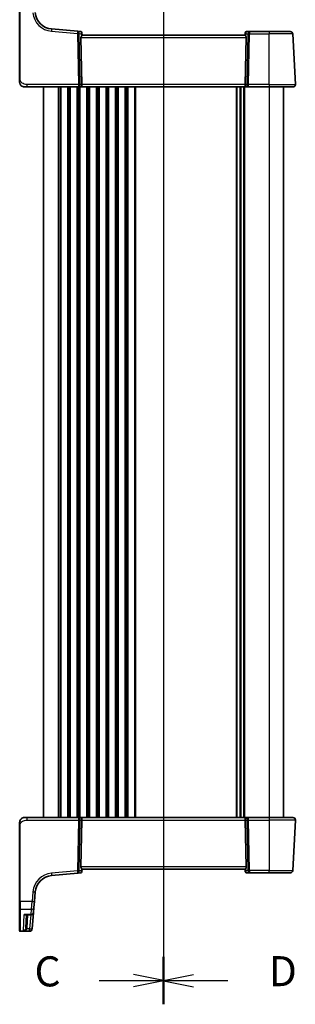
# Model space of a CAD drawing. Units: millimetres. Extents: x 0 to 7860, y 0 to 1405.
# Drawn here: x 1975 to 2090, y 773 to 1183 of the extents above; entities that cross this region are included whole.
import ezdxf

# ---------------------------------------------------------------- set-up
doc = ezdxf.new("R2010")
doc.units = ezdxf.units.MM
for name, color, linetype, lineweight in [('Section Line (ISO)', 7, 'Continuous', 25), ('Visible (ISO)', 7, 'Continuous', 35), ('Visible Narrow (ISO)', 7, 'Continuous', 25)]:
    doc.layers.add(name, color=color, linetype=linetype, lineweight=lineweight)
doc.styles.add('Note Text (TK)', font='txt')

# ---------------------------------------------------------------- blocks, each defined once
blk = doc.blocks.new('2dTransSection2')
at = {"layer": 'Section Line (ISO)', "linetype": 'Continuous'}
for p, q in [((106.761, 255.419), (106.761, 162.722)), ((106.761, 164.681), (104.261, 165.181)), ((101.39, 164.681), (104.261, 164.681)), ((104.261, 164.681), (106.761, 164.681)), ((104.261, 164.181), (106.761, 164.681))]:
    blk.add_line(p, q, dxfattribs=at)
at = {"layer": 'Section Line (ISO)', "linetype": 'Continuous', "lineweight": 50}
blk.add_line((106.761, 166.64), (106.761, 162.722), dxfattribs=at)
at = {"layer": 'Section Line (ISO)', "insert": (95.999, 163.409), "char_height": 2.5, "attachment_point": 7, "style": 'Note Text (TK)'}
blk.add_mtext('C', dxfattribs=at)
blk = doc.blocks.new('2dTransSection3')
at = {"layer": 'Section Line (ISO)', "linetype": 'Continuous'}
for p, q in [((106.761, 255.254), (106.761, 162.699)), ((109.261, 165.154), (106.761, 164.654)), ((109.261, 164.654), (106.761, 164.654)), ((106.761, 164.654), (109.261, 164.154)), ((112.129, 164.654), (109.261, 164.654))]:
    blk.add_line(p, q, dxfattribs=at)
at = {"layer": 'Section Line (ISO)', "linetype": 'Continuous', "lineweight": 50}
blk.add_line((106.761, 166.609), (106.761, 162.699), dxfattribs=at)
at = {"layer": 'Section Line (ISO)', "insert": (115.533, 163.426), "char_height": 2.5, "attachment_point": 7, "style": 'Note Text (TK)'}
blk.add_mtext('D', dxfattribs=at)

msp = doc.modelspace()

# ---------------------------------------------------------------- linework, layer by layer
at = {"layer": 'Visible (ISO)'}
for p, q in [((1975.3027, 1190.0509), (1975.3027, 1158.6372)), ((1999.494, 1178.348), (1988.6141, 1179.2999)), ((2000.7525, 1178.2379), (1999.494, 1178.348)), ((2001.207, 1177.7834), (2001.2167, 1177.6732)), ((2001.2167, 1177.6732), (2001.3029, 1176.6874)), ((2069.3027, 1176.6897), (2001.3027, 1176.6897)), ((2069.3828, 1177.6045), (2069.3025, 1176.6874)), ((2069.3828, 1177.6045), (2069.394, 1177.7333)), ((2071.1951, 1178.1897), (2069.8921, 1178.1897)), ((2079.3027, 1178.1897), (2071.1951, 1178.1897)), ((2079.3027, 1178.1897), (2088.1484, 1178.1897)), ((2090.2476, 1156.2421), (2089.147, 1177.2421)), ((2000.8566, 1175.7421), (2001.2799, 1156.2421)), ((2069.7489, 1175.7421), (2069.3256, 1156.2421)), ((1978.3778, 1155.1897), (1977.3027, 1155.1897)), ((1978.3778, 1155.1897), (1999.8662, 1155.1897)), ((1985.3027, 1155.1897), (1985.3027, 851.1897)), ((1999.8662, 1155.1897), (2000.8662, 1155.1897)), ((2000.8662, 1155.1897), (2069.7392, 1155.1897)), ((2067.3027, 1155.1897), (2067.3027, 851.1897)), ((2067.3027, 1155.1897), (2067.3027, 851.1897)), ((2069.7392, 1155.1897), (2070.7392, 1155.1897)), ((2070.7392, 1155.1897), (2079.3027, 1155.1897)), ((2089.2489, 1155.1897), (2079.3027, 1155.1897)), ((2085.3027, 1155.1897), (2085.3027, 851.1897)), ((1977.3027, 851.1897), (1978.3778, 851.1897)), ((1999.8662, 851.1897), (1978.3778, 851.1897)), ((2000.8662, 851.1897), (1999.8662, 851.1897)), ((2000.8566, 830.6374), (2001.2799, 850.1374)), ((2069.7392, 851.1897), (2000.8662, 851.1897)), ((2069.7489, 830.6374), (2069.3256, 850.1374)), ((2070.7392, 851.1897), (2069.7392, 851.1897)), ((2079.3027, 851.1897), (2070.7392, 851.1897)), ((2079.3027, 851.1897), (2089.2489, 851.1897)), ((2090.2476, 850.1374), (2089.147, 829.1374)), ((1975.3027, 847.7423), (1975.3027, 816.3286)), ((1988.6141, 827.0796), (1999.494, 828.0315)), ((1999.494, 828.0315), (2000.7525, 828.1416)), ((2001.2167, 828.7063), (2001.207, 828.5961)), ((2001.2167, 828.7063), (2001.3029, 829.6921)), ((2001.3027, 829.6897), (2069.3027, 829.6897)), ((2069.3828, 828.775), (2069.3025, 829.6921)), ((2069.394, 828.6462), (2069.3828, 828.775)), ((2069.8921, 828.1897), (2071.1951, 828.1897)), ((2071.1951, 828.1897), (2079.3027, 828.1897)), ((2088.1484, 828.1897), (2079.3027, 828.1897)), ((1981.4483, 816.2833), (1981.7963, 820.2618)), ((1975.3027, 813.2303), (1975.3027, 816.3286)), ((1981.4483, 816.2833), (1981.2343, 813.8373)), ((1975.3027, 804.1645), (1975.3027, 813.2303)), ((1980.4539, 804.9174), (1981.0461, 811.6869)), ((1981.2343, 813.8373), (1981.0461, 811.6869)), ((1977.8829, 810.774), (1980.0499, 810.774)), ((1978.1782, 810.774), (1977.8925, 805.321)), ((1975.3027, 804.0679), (1975.3027, 804.1645)), ((1975.5027, 803.8679), (1979.4457, 803.8679)), ((1980.4486, 804.857), (1980.4419, 804.7807)), ((1980.4539, 804.9174), (1980.4486, 804.857))]:
    msp.add_line(p, q, dxfattribs=at)
for centre, radius, start, end in [((1989.2678, 1186.7713), 7.5, 185, 265), ((2000.7089, 1177.7398), 0.5, 5, 85), ((2069.8921, 1177.6897), 0.5, 90, 175), ((2088.1484, 1177.1897), 1, 3, 90), ((1977.3027, 1157.1897), 2, 227.981587, 270), ((2089.2489, 1156.1897), 1, 270, 3), ((1977.3027, 849.1897), 2, 90, 132.319417), ((2089.2489, 850.1897), 1, 357, 90), ((2000.7089, 828.6397), 0.5, 275, 355), ((2069.8921, 828.6897), 0.5, 185, 270), ((2088.1484, 829.1897), 1, 270, 357), ((1989.2678, 819.6082), 7.5, 95, 175), ((1980.0499, 811.774), 1, 270, 355), ((1975.5027, 804.0679), 0.2, 180, 270), ((1979.4457, 804.8679), 1, 270, 355)]:
    msp.add_arc(centre, radius, start, end, dxfattribs=at)
for centre, major_axis, ratio, start_param, end_param in [((2001.8591, 1175.6897), (-0.7473, 0.7201), 0.92857991, 0.11274306, 0.75155876), ((2068.7464, 1175.6897), (-0.7473, -0.7201), 0.92857991, 2.39003389, 3.02884959), ((2000.8662, 1156.1897), (0, -1), 0.41421356, 0, 1.6231562), ((2069.7392, 1156.1897), (0, -1), 0.41421356, 4.6600291, 6.28318531), ((2000.8662, 850.1897), (0, 1), 0.41421356, 4.6600291, 6.28318531), ((2069.7392, 850.1897), (0, 1), 0.41421356, 0, 1.6231562), ((2001.8591, 830.6897), (0.7473, 0.7201), 0.92857991, 2.39003389, 3.02884959), ((2068.7464, 830.6897), (0.7473, -0.7201), 0.92857991, 0.11274306, 0.75155876)]:
    msp.add_ellipse(centre, major_axis=major_axis, ratio=ratio, start_param=start_param, end_param=end_param, dxfattribs=at)
for points, knots in [([(2001.0413, 1176.3272), (2001.0997, 1176.4046), (2001.1574, 1176.479), (2001.2517, 1176.6035), (2001.2858, 1176.6506), (2001.3014, 1176.6799), (2001.3032, 1176.6847), (2001.3029, 1176.6874)], [0.4186015433, 0.4186015433, 0.4186015433, 0.4186015433, 0.4530214688, 0.4530214688, 0.4905261815, 0.4905261815, 0.5017410096, 0.5017410096, 0.5017410096, 0.5017410096]), ([(2069.3025, 1176.6874), (2069.3023, 1176.6847), (2069.3041, 1176.6799), (2069.3193, 1176.6512), (2069.3519, 1176.606), (2069.4451, 1176.4829), (2069.5045, 1176.4063), (2069.5641, 1176.3272)], [0.8298982879, 0.8298982879, 0.8298982879, 0.8298982879, 0.8410982076, 0.8410982076, 0.8775623183, 0.8775623183, 0.9130044145, 0.9130044145, 0.9130044145, 0.9130044145]), ([(1975.3027, 1158.6372), (1975.3027, 1158.3212), (1975.3027, 1157.9914), (1975.3027, 1157.7245), (1975.3027, 1157.4388), (1975.3027, 1157.2557), (1975.3027, 1157.2088), (1975.3027, 1157.1909), (1975.3027, 1157.1897), (1975.3027, 1157.1897)], [0, 0, 0, 0, 0.40337672, 0.40337672, 0.40337672, 0.83524546, 0.83524546, 0.83524546, 1, 1, 1, 1]), ([(1975.9751, 1155.694), (1975.9751, 1155.694), (1975.9748, 1155.6943), (1975.9733, 1155.6956), (1975.9716, 1155.6971), (1975.9655, 1155.7026), (1975.9598, 1155.7076), (1975.9479, 1155.7184), (1975.9415, 1155.7243), (1975.9144, 1155.7497), (1975.8917, 1155.7717), (1975.8459, 1155.8186), (1975.8224, 1155.8438), (1975.7605, 1155.9141), (1975.7224, 1155.9616), (1975.6615, 1156.0452), (1975.6371, 1156.0812), (1975.598, 1156.1429), (1975.5823, 1156.1692), (1975.5583, 1156.211), (1975.5492, 1156.2276), (1975.5343, 1156.2554), (1975.5283, 1156.2669), (1975.5188, 1156.2853), (1975.5153, 1156.2923), (1975.5074, 1156.3082), (1975.503, 1156.3173), (1975.4911, 1156.3421), (1975.4834, 1156.3588), (1975.4663, 1156.3972), (1975.4569, 1156.4193), (1975.4082, 1156.5399), (1975.3764, 1156.6416), (1975.329, 1156.8493), (1975.3135, 1156.9563), (1975.3041, 1157.1055), (1975.3027, 1157.1477), (1975.3027, 1157.1897)], [0.021010723, 0.021010723, 0.021010723, 0.021010723, 0.022045751, 0.022045751, 0.023839925, 0.023839925, 0.02726368, 0.02726368, 0.03058041, 0.03058041, 0.040938958, 0.040938958, 0.0516582, 0.0516582, 0.069686231, 0.069686231, 0.082695945, 0.082695945, 0.092346596, 0.092346596, 0.099111457, 0.099111457, 0.104893416, 0.104893416, 0.108237495, 0.108237495, 0.111531468, 0.111531468, 0.116965232, 0.116965232, 0.124169463, 0.124169463, 0.156023334, 0.156023334, 0.188588071, 0.188588071, 0.201351633, 0.201351633, 0.201351633, 0.201351633]), ([(1975.3027, 849.1897), (1975.3027, 849.257), (1975.3061, 849.3245), (1975.3196, 849.4578), (1975.3297, 849.5238), (1975.3568, 849.6567), (1975.3741, 849.7236), (1975.4095, 849.8365), (1975.426, 849.883), (1975.4579, 849.9631), (1975.4725, 849.9971), (1975.4934, 850.0422), (1975.4989, 850.0537), (1975.5104, 850.0774), (1975.5166, 850.0898), (1975.5268, 850.1097), (1975.5309, 850.1176), (1975.5394, 850.1336), (1975.5438, 850.1419), (1975.562, 850.1752), (1975.5791, 850.205), (1975.613, 850.2605), (1975.6294, 850.2861), (1975.6719, 850.349), (1975.6993, 850.3867), (1975.7652, 850.471), (1975.8053, 850.5174), (1975.8675, 850.5834), (1975.8901, 850.6061), (1975.9277, 850.6423), (1975.944, 850.6575), (1975.958, 850.6702), (1975.9601, 850.6721), (1975.9635, 850.6751), (1975.9648, 850.6763), (1975.9662, 850.6776), (1975.9665, 850.6778), (1975.9665, 850.6778)], [0, 0, 0, 0, 0.020361844, 0.020361844, 0.040521355, 0.040521355, 0.061325748, 0.061325748, 0.076131359, 0.076131359, 0.087231572, 0.087231572, 0.091055197, 0.091055197, 0.095298161, 0.095298161, 0.098990105, 0.098990105, 0.10338028, 0.10338028, 0.115138687, 0.115138687, 0.124503272, 0.124503272, 0.138299484, 0.138299484, 0.156640646, 0.156640646, 0.166924771, 0.166924771, 0.174722968, 0.174722968, 0.176275567, 0.176275567, 0.177765161, 0.177765161, 0.17881391, 0.17881391, 0.17881391, 0.17881391]), ([(1975.3027, 849.1897), (1975.3027, 849.1897), (1975.3027, 849.1657), (1975.3027, 849.026), (1975.3027, 848.8633), (1975.3027, 848.5652), (1975.3027, 848.2374), (1975.3027, 848.0741), (1975.3027, 847.908), (1975.3027, 847.7423)], [0, 0, 0, 0, 0.36411195, 0.36411195, 0.36411195, 0.78847337, 0.78847337, 0.78847337, 1, 1, 1, 1]), ([(2001.0413, 830.0523), (2001.0932, 829.9832), (2001.1439, 829.9179), (2001.2286, 829.8068), (2001.2679, 829.7542), (2001.2981, 829.707), (2001.303, 829.6968), (2001.3029, 829.6921)], [0.076617831, 0.076617831, 0.076617831, 0.076617831, 0.1055832616, 0.1055832616, 0.1404320609, 0.1404320609, 0.1588022722, 0.1588022722, 0.1588022722, 0.1588022722]), ([(2069.5641, 830.0523), (2069.5058, 829.9749), (2069.4481, 829.9005), (2069.3537, 829.776), (2069.3197, 829.7289), (2069.3041, 829.6996), (2069.3023, 829.6947), (2069.3025, 829.6921)], [0.4186015433, 0.4186015433, 0.4186015433, 0.4186015433, 0.4530214688, 0.4530214688, 0.4905261815, 0.4905261815, 0.5017410096, 0.5017410096, 0.5017410096, 0.5017410096])]:
    msp.add_open_spline(points, degree=3, knots=knots, dxfattribs=at)
at = {"layer": 'Visible Narrow (ISO)'}
for p, q in [((1975.5027, 1158.6477), (1975.5027, 1190.0614)), ((1988.527, 1178.356), (1999.4068, 1177.4041)), ((1999.4068, 1177.4041), (1999.8662, 1156.2421)), ((2000.5724, 1156.2421), (2000.113, 1177.4041)), ((2000.113, 1177.4041), (2000.9536, 1177.3306)), ((2000.9536, 1177.3306), (2001.0413, 1176.3272)), ((2069.5641, 1176.3272), (2069.6441, 1177.2421)), ((2069.6441, 1177.2421), (2070.4889, 1177.2421)), ((2070.4889, 1177.2421), (2070.0331, 1156.2421)), ((2070.7392, 1156.2421), (2071.1951, 1177.2421)), ((2071.1951, 1178.1897), (2071.1951, 1177.2421)), ((2071.1951, 1177.2421), (2079.3027, 1177.2421)), ((2079.3027, 1178.1897), (2079.3027, 1177.2421)), ((2089.147, 1177.2421), (2079.3027, 1177.2421)), ((2079.3027, 1156.2421), (2079.3027, 1177.2421)), ((2000.8566, 1175.7421), (2069.7489, 1175.7421)), ((1978.3778, 1155.1897), (1978.3778, 1156.2421)), ((1999.8662, 1156.2421), (1978.3778, 1156.2421)), ((1999.8662, 1156.2421), (1999.8662, 1155.1897)), ((2001.2799, 1156.2421), (2000.5724, 1156.2421)), ((2069.3256, 1156.2421), (2001.2799, 1156.2421)), ((2070.0331, 1156.2421), (2069.3256, 1156.2421)), ((2070.7392, 1155.1897), (2070.7392, 1156.2421)), ((2079.3027, 1156.2421), (2070.7392, 1156.2421)), ((2079.3027, 1156.2421), (2079.3027, 1155.1897)), ((2079.3027, 1156.2421), (2090.2476, 1156.2421)), ((1991.3027, 1155.1897), (1991.3027, 851.1897)), ((1992.0678, 1155.1897), (1992.0678, 851.1897)), ((1992.4148, 1155.1897), (1992.4148, 851.1897)), ((1995.1907, 1155.1897), (1995.1907, 851.1897)), ((1995.5377, 1155.1897), (1995.5377, 851.1897)), ((1996.0678, 1155.1897), (1996.0678, 851.1897)), ((1996.4148, 1155.1897), (1996.4148, 851.1897)), ((1999.1907, 1155.1897), (1999.1907, 851.1897)), ((1999.5377, 1155.1897), (1999.5377, 851.1897)), ((2000.0678, 1155.1897), (2000.0678, 851.1897)), ((2000.4148, 1155.1897), (2000.4148, 851.1897)), ((2003.1907, 1155.1897), (2003.1907, 851.1897)), ((2003.5377, 1155.1897), (2003.5377, 851.1897)), ((2004.0678, 1155.1897), (2004.0678, 851.1897)), ((2004.4148, 1155.1897), (2004.4148, 851.1897)), ((2007.1907, 1155.1897), (2007.1907, 851.1897)), ((2007.5377, 1155.1897), (2007.5377, 851.1897)), ((2008.0678, 1155.1897), (2008.0678, 851.1897)), ((2008.4148, 1155.1897), (2008.4148, 851.1897)), ((2011.1907, 1155.1897), (2011.1907, 851.1897)), ((2011.5377, 1155.1897), (2011.5377, 851.1897)), ((2012.0678, 1155.1897), (2012.0678, 851.1897)), ((2012.4148, 1155.1897), (2012.4148, 851.1897)), ((2015.1907, 1155.1897), (2015.1907, 851.1897)), ((2015.5377, 1155.1897), (2015.5377, 851.1897)), ((2016.0678, 1155.1897), (2016.0678, 851.1897)), ((2016.4148, 1155.1897), (2016.4148, 851.1897)), ((2019.1907, 1155.1897), (2019.1907, 851.1897)), ((2019.5377, 1155.1897), (2019.5377, 851.1897)), ((2020.0678, 1155.1897), (2020.0678, 851.1897)), ((2020.4148, 1155.1897), (2020.4148, 851.1897)), ((2023.1907, 1155.1897), (2023.1907, 851.1897)), ((2023.5377, 1155.1897), (2023.5377, 851.1897)), ((2065.5678, 1155.1897), (2065.5678, 851.1897)), ((2065.9148, 1155.1897), (2065.9148, 851.1897)), ((2067.0419, 1155.1897), (2067.0419, 851.1897)), ((2067.5636, 1155.1897), (2067.5636, 851.1897)), ((2068.6907, 1155.1897), (2068.6907, 851.1897)), ((2069.0377, 1155.1897), (2069.0377, 851.1897)), ((2079.3027, 1155.1897), (2079.3027, 851.1897)), ((1978.3778, 850.1374), (1978.3778, 851.1897)), ((1978.3778, 850.1374), (1999.8662, 850.1374)), ((1999.8662, 850.1374), (1999.4068, 828.9754)), ((1999.8662, 851.1897), (1999.8662, 850.1374)), ((2000.113, 828.9754), (2000.5724, 850.1374)), ((2000.5724, 850.1374), (2001.2799, 850.1374)), ((2001.2799, 850.1374), (2069.3256, 850.1374)), ((2069.3256, 850.1374), (2070.0331, 850.1374)), ((2070.0331, 850.1374), (2070.4889, 829.1374)), ((2070.7392, 850.1374), (2070.7392, 851.1897)), ((2070.7392, 850.1374), (2079.3027, 850.1374)), ((2071.1951, 829.1374), (2070.7392, 850.1374)), ((2079.3027, 851.1897), (2079.3027, 850.1374)), ((2090.2476, 850.1374), (2079.3027, 850.1374)), ((2079.3027, 850.1374), (2079.3027, 829.1374)), ((1975.5027, 816.3181), (1975.5027, 847.7318)), ((1999.4068, 828.9754), (1988.527, 828.0235)), ((2000.9536, 829.0489), (2000.113, 828.9754)), ((2069.7489, 830.6374), (2000.8566, 830.6374)), ((2001.0413, 830.0523), (2000.9536, 829.0489)), ((2069.6441, 829.1374), (2069.5641, 830.0523)), ((2070.4889, 829.1374), (2069.6441, 829.1374)), ((2079.3027, 829.1374), (2071.1951, 829.1374)), ((2071.1951, 829.1374), (2071.1951, 828.1897)), ((2079.3027, 829.1374), (2089.147, 829.1374)), ((2079.3027, 828.1897), (2079.3027, 829.1374)), ((1980.8001, 820.2967), (1980.4521, 816.3181)), ((1975.5027, 816.3181), (1975.5027, 813.0568)), ((1980.4521, 816.3181), (1975.5027, 816.3181)), ((1980.2381, 813.0568), (1980.4521, 816.3181)), ((1975.5027, 813.0568), (1975.5027, 803.9695)), ((1975.5027, 813.0568), (1980.2381, 813.0568)), ((1980.0499, 810.8807), (1980.2381, 813.0568)), ((1976.8745, 804.0307), (1977.2293, 810.8807)), ((1980.0499, 810.8807), (1977.2293, 810.8807)), ((1978.3918, 805.321), (1978.6776, 810.774)), ((1979.967, 810.774), (1979.4577, 804.9522)), ((1980.0499, 810.774), (1980.0499, 810.8807)), ((1975.5027, 803.9695), (1975.5027, 803.8679)), ((1979.4524, 803.9695), (1975.5027, 803.9695)), ((1976.8745, 804.0307), (1979.4577, 804.0307)), ((1979.4577, 804.9522), (1978.3297, 804.9522)), ((1979.4457, 803.8679), (1979.4524, 803.9695)), ((1979.4524, 803.9695), (1979.4577, 804.0307)), ((1979.4577, 804.0307), (1979.4577, 804.9522))]:
    msp.add_line(p, q, dxfattribs=at)
for centre, start, end in [((1989.2678, 1186.8237), 185, 265), ((1989.2678, 819.5558), 95, 175)]:
    msp.add_arc(centre, 8.5, start, end, dxfattribs=at)
for centre, major_axis, ratio, start_param, end_param in [((1988.527, 1178.3037), (0.0872, 0.9962), 0.00456759, 0, 1.51863587), ((1999.4068, 1177.3518), (0.0872, 0.9962), 0.00456759, 0, 1.51863588), ((1999.4068, 1177.3518), (0.9998, 0.0217), 0.05232366, 0.78539752, 1.56966048), ((1999.4068, 1177.3518), (0.0872, 0.9962), 0.7034495, 4.82631603, 6.28318531), ((2000.7532, 1177.234), (0.0129, -1.0043), 0.34863613, 2.43382198, 3.10657413), ((2000.2474, 1177.2783), (0.5652, 0.9144), 0.57819091, 5.10953696, 5.89365409), ((2000.2474, 1177.2783), (-0.9617, -0.4249), 0.29224025, 2.25811249, 3.04222962), ((2000.7186, 1177.6296), (0.4981, 0.0436), 0.84300709, 0, 0.96732931), ((2070.3503, 1177.1897), (-0.9581, 0.4503), 0.30601484, 0.11195234, 0.89606947), ((2069.8808, 1177.5609), (-0.4981, 0.0436), 0.82744061, 5.27892337, 6.28318531), ((2070.3503, 1177.1897), (-0.5243, 0.952), 0.58409833, 0.42308746, 1.20720459), ((2069.8484, 1177.1897), (0.05, 0.9998), 0.35278212, 0.0176295, 0.75194882), ((2071.1951, 1177.1897), (0, 1), 0.70710678, 0, 1.51843645), ((2071.1951, 1177.1897), (0.9998, -0.0217), 0.05232366, 1.57193217, 2.35619514), ((1975.5027, 1158.6372), (-0.2, 0), 0.05233596, 4.71238898, 6.28318531), ((1999.8662, 1156.1897), (-0.9998, -0.0217), 0.05232366, 3.92699017, 4.71125314), ((1999.8662, 1156.1897), (0, -1), 0.70710678, 0, 1.6231562), ((2070.7392, 1156.1897), (0, -1), 0.70710678, 4.6600291, 6.28318531), ((2070.7392, 1156.1897), (-0.9998, 0.0217), 0.05232366, 4.71352482, 5.49778779), ((1999.8662, 850.1897), (0, 1), 0.70710678, 4.6600291, 6.28318531), ((1999.8662, 850.1897), (0.9998, -0.0217), 0.05232366, 4.71352482, 5.49778779), ((2070.7392, 850.1897), (0, 1), 0.70710678, 0, 1.6231562), ((2070.7392, 850.1897), (0.9998, 0.0217), 0.05232366, 3.92699017, 4.71125314), ((1975.5027, 847.7423), (-0.2, 0), 0.05233596, 0, 1.57079633), ((1988.527, 828.0758), (0.0872, -0.9962), 0.00456759, 4.76454943, 6.28318531), ((1999.4068, 829.0277), (0.0872, -0.9962), 0.00456759, 4.76454943, 6.28318531), ((1999.4068, 829.0277), (-0.9998, 0.0217), 0.05232366, 1.57193217, 2.35619514), ((1999.4068, 829.0277), (0.0872, -0.9962), 0.7034495, 0, 1.45686928), ((2000.7532, 829.1455), (-0.0129, -1.0043), 0.34863613, 0.03501852, 0.70777067), ((2000.2474, 829.1012), (0.9617, -0.4249), 0.29224025, 0.09936303, 0.88348016), ((2000.2474, 829.1012), (-0.5652, 0.9144), 0.57819091, 3.53112387, 4.315241), ((2000.7186, 828.7499), (0.4981, -0.0436), 0.84300709, 5.315856, 6.28318531), ((2070.3503, 829.1897), (0.9581, 0.4503), 0.30601484, 2.24552318, 3.02964031), ((2069.8808, 828.8186), (-0.4981, -0.0436), 0.82744061, 0, 1.00426194), ((2070.3503, 829.1897), (-0.5243, -0.952), 0.58409833, 5.07598072, 5.86009785), ((2069.8484, 829.1897), (-0.05, 0.9998), 0.35278212, 2.38964384, 3.12396315), ((2071.1951, 829.1897), (-0.9998, -0.0217), 0.05232366, 0.78539752, 1.56966048), ((2071.1951, 829.1897), (0, -1), 0.70710678, 4.76474886, 6.28318531), ((1980.8001, 820.349), (0.9962, -0.0872), 0.05213734, 4.71695038, 6.28318531), ((1975.5027, 816.3286), (-0.2, 0), 0.05233596, 0, 1.57079633), ((1980.4521, 816.3704), (0.9962, -0.0872), 0.05213734, 4.71695038, 6.28318531), ((1975.5027, 813.2303), (-0.2, 0), 0.86766866, 0, 1.57079633), ((1980.0499, 811.774), (0.9962, -0.0872), 0.89257892, 4.79032136, 6.28318531), ((1980.2381, 813.9244), (0.9962, -0.0872), 0.86684911, 4.78808355, 6.28318531), ((1975.5027, 804.1645), (-0.2, 0), 0.97457708, 0, 1.57079633), ((1978.3297, 804.926), (-0.4803, 0.139), 0.05027787, 4.72694021, 6.22518564), ((1978.3918, 805.2948), (-0.4993, 0.0262), 0.05226443, 4.71512804, 6.28318531), ((1979.4524, 804.9441), (0.9962, -0.0872), 0.9743899, 4.79743144, 6.28318531), ((1979.4577, 805.0045), (0.9962, -0.0872), 0.05213734, 4.71695038, 6.28318531), ((1979.4577, 805.0045), (0.9962, -0.0872), 0.97366592, 4.79736856, 6.28318531)]:
    msp.add_ellipse(centre, major_axis=major_axis, ratio=ratio, start_param=start_param, end_param=end_param, dxfattribs=at)
for points, knots in [([(1978.3778, 1156.2421), (1978.0048, 1156.2421), (1977.5624, 1156.2608), (1977.1189, 1156.4062), (1976.5442, 1156.5946), (1976.0246, 1156.9806), (1975.7548, 1157.4524), (1975.5351, 1157.8367), (1975.5027, 1158.2544), (1975.5027, 1158.6477)], [0, 0, 0, 0, 0.29837783, 0.29837783, 0.29837783, 0.685014, 0.685014, 0.685014, 1, 1, 1, 1]), ([(1975.5027, 847.7318), (1975.5027, 848.1723), (1975.5546, 848.6494), (1975.8396, 849.0633), (1976.1575, 849.525), (1976.7363, 849.8837), (1977.3176, 850.0318), (1977.692, 850.1272), (1978.0609, 850.1374), (1978.3778, 850.1374)], [0, 0, 0, 0, 0.35283077, 0.35283077, 0.35283077, 0.74648264, 0.74648264, 0.74648264, 1, 1, 1, 1]), ([(1977.8829, 810.774), (1977.8695, 810.774), (1977.8559, 810.7742), (1977.6448, 810.7791), (1977.4366, 810.8166), (1977.2293, 810.8807)], [-0.09478217, -0.09478217, -0.09478217, -0.09478217, -0.0886411109, -0.0886411109, 0.000764497, 0.000764497, 0.000764497, 0.000764497]), ([(1977.2293, 810.8807), (1977.3659, 810.7858), (1977.5031, 810.7176), (1977.733, 810.6583), (1977.8288, 810.6528), (1977.9788, 810.691), (1978.0368, 810.7228), (1978.0838, 810.774)], [-0.000764497, -0.000764497, -0.000764497, -0.000764497, 0.088641111, 0.088641111, 0.157157835, 0.157157835, 0.208673761, 0.208673761, 0.208673761, 0.208673761]), ([(1977.8506, 805.0662), (1977.8355, 805.0127), (1977.8168, 804.9598), (1977.7606, 804.8261), (1977.719, 804.7487), (1977.6121, 804.5816), (1977.5428, 804.4954), (1977.3818, 804.3277), (1977.2863, 804.2493), (1977.0863, 804.1182), (1976.98, 804.0662), (1976.8745, 804.0307)], [0, 0, 0, 0, 0.024207532, 0.024207532, 0.062939583, 0.062939583, 0.114081303, 0.114081303, 0.176949912, 0.176949912, 0.243624652, 0.243624652, 0.243624652, 0.243624652]), ([(1976.8745, 804.0307), (1977.0319, 804.0544), (1977.1903, 804.0943), (1977.4885, 804.2025), (1977.6308, 804.2698), (1977.8709, 804.4186), (1977.9741, 804.4965), (1978.1336, 804.6508), (1978.1955, 804.7232), (1978.2793, 804.8499), (1978.3072, 804.9006), (1978.3297, 804.9522)], [-0.243624652, -0.243624652, -0.243624652, -0.243624652, -0.176949912, -0.176949912, -0.114081303, -0.114081303, -0.062939583, -0.062939583, -0.024207532, -0.024207532, 0, 0, 0, 0]), ([(1977.8925, 805.321), (1977.8902, 805.2779), (1977.8856, 805.2349), (1977.8716, 805.1498), (1977.8622, 805.1076), (1977.8506, 805.0662)], [-0.0375326094, -0.0375326094, -0.0375326094, -0.0375326094, -0.0187663047, -0.0187663047, 0, 0, 0, 0]), ([(1978.3297, 804.9522), (1978.347, 805.0122), (1978.3609, 805.0732), (1978.3817, 805.1964), (1978.3885, 805.2586), (1978.3918, 805.321)], [0, 0, 0, 0, 0.0187663047, 0.0187663047, 0.0375326094, 0.0375326094, 0.0375326094, 0.0375326094])]:
    msp.add_open_spline(points, degree=3, knots=knots, dxfattribs=at)

# ---------------------------------------------------------------- block references
at = {"layer": 'Section Line (ISO)', "xscale": 5, "yscale": 5, "zscale": 5}
for name in ['2dTransSection2', '2dTransSection3']:
    msp.add_blockref(name, (1501.5, -40), dxfattribs=at)

doc.saveas('drawing.dxf')
